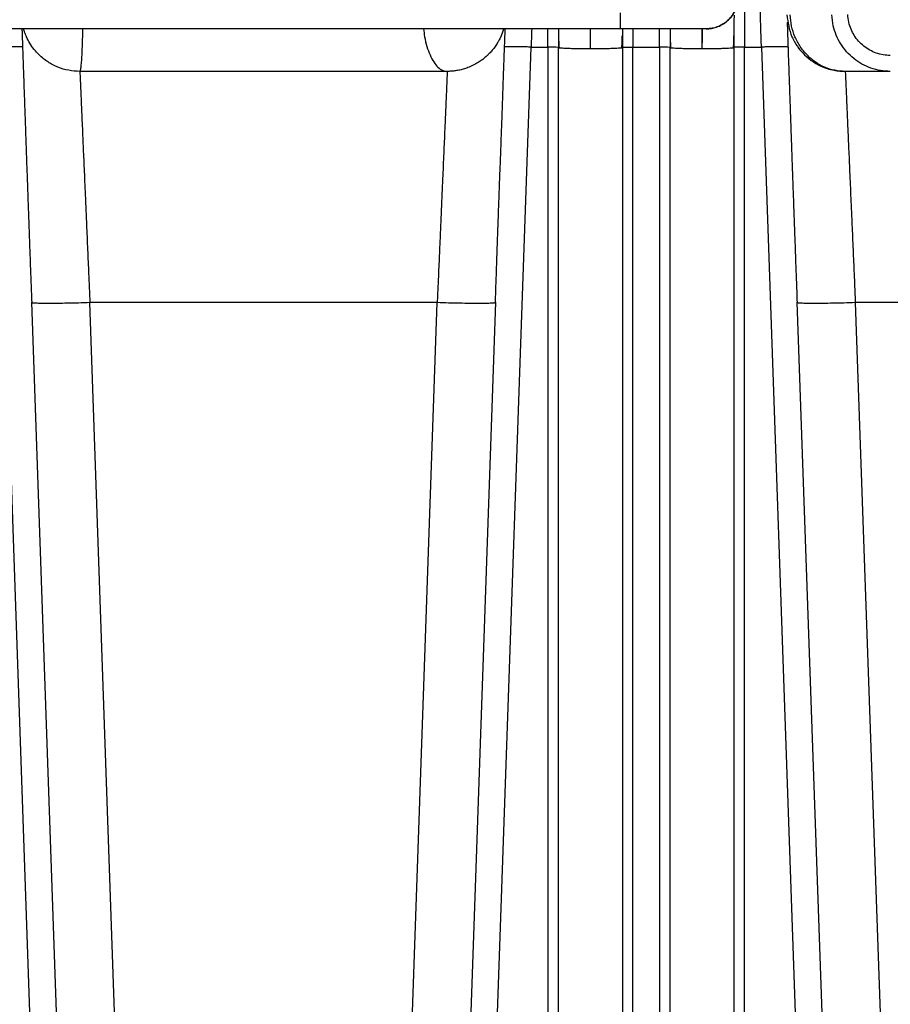
# Model space of a CAD drawing. Units: inches. Extents: x 0.3 to 21.8, y 0.2 to 16.9.
# Drawn here: x 9.7 to 10.8, y 10 to 11.2 of the extents above; entities that cross this region are included whole.
import ezdxf

# ---------------------------------------------------------------- set-up
doc = ezdxf.new("R2010")
doc.units = ezdxf.units.IN
doc.header["$MEASUREMENT"] = 0

msp = doc.modelspace()

# ---------------------------------------------------------------- linework, layer by layer
at = {"color": 7, "linetype": 'Continuous', "lineweight": 25}
for p, q in [((10.58664651, 11.35699559), (10.58664651, 11.19952619)), ((10.43304352, 11.22208876), (10.43304352, 11.24182573)), ((10.43304352, 11.22208876), (9.19630228, 11.22208876)), ((10.34322546, 11.19952619), (10.34322546, 11.22211247)), ((10.35637849, 11.22208876), (10.35638331, 11.19906699)), ((10.53911984, 11.22208876), (10.43304352, 11.22208876)), ((10.43533557, 11.22208876), (10.43533075, 11.19906699)), ((10.4484886, 11.22209642), (10.4484886, 11.19952619)), ((10.48138337, 11.19952619), (10.48138337, 11.22208876)), ((10.4945364, 11.22208876), (10.49454128, 11.19906699)), ((9.69294644, 11.19952619), (9.69236213, 11.19971071)), ((10.28069344, 10.00429473), (10.32243077, 11.19949507)), ((10.29014138, 11.19971047), (10.28955707, 11.19952619)), ((10.32243077, 11.19949507), (10.34322546, 11.19952619)), ((10.34322546, 11.19952619), (10.34322546, 10.00429473)), ((10.35638331, 11.19906699), (10.35702703, 11.19883752)), ((10.35638331, 10.00498353), (10.35638331, 11.19906699)), ((10.39585675, 11.19768939), (10.39585811, 11.20481873)), ((10.43464732, 11.19882492), (10.43533075, 11.19906699)), ((10.43533075, 11.19906699), (10.43533075, 11.19902154)), ((10.43533075, 11.19902154), (10.43533075, 10.00498353)), ((10.4484886, 11.19952619), (10.48138337, 11.19952619)), ((10.4484886, 10.00429473), (10.4484886, 11.19952619)), ((10.48138337, 11.19952619), (10.48138337, 10.00429473)), ((10.49454128, 11.19906699), (10.49518488, 11.19883752)), ((10.49454128, 10.00498353), (10.49454128, 11.19906699)), ((10.53401466, 11.19768939), (10.53401596, 11.20481873)), ((10.57280523, 11.19882418), (10.5734886, 11.19906699)), ((10.5734886, 11.19906699), (10.5734886, 11.19902154)), ((10.5734886, 11.19902154), (10.5734886, 10.00498353)), ((10.58664651, 11.19952619), (10.60744126, 11.19952619)), ((10.58664651, 10.00429473), (10.58664651, 11.19952619)), ((10.6074412, 11.19949704), (10.64917859, 10.00429473)), ((10.6403149, 11.19952619), (10.63973047, 11.19971071)), ((9.70397404, 10.88373668), (9.73463684, 10.00566899)), ((9.7762992, 10.88373668), (10.20620431, 10.88373668)), ((9.80696126, 10.00566899), (9.7762992, 10.8837147)), ((10.17554237, 10.00566899), (10.20620443, 10.88371421)), ((10.27852947, 10.88373668), (10.24786667, 10.00566899)), ((10.6513425, 10.88373668), (10.68205328, 10.00429473)), ((10.7236668, 10.88373668), (10.72366772, 10.88371618)), ((10.7236676, 10.8837147), (10.75437764, 10.00429473)), ((11.15357274, 10.88371569), (10.72366766, 10.88371618)), ((9.6746203, 10.78290998), (9.70176215, 10.00566899))]:
    msp.add_line(p, q, dxfattribs=at)
for centre, radius, start, end in [((10.3465084, 11.10485412), 0.09472897, 84.01640076, 91.98605317), ((10.48466629, 11.10485214), 0.09473096, 84.01647503, 91.98599764)]:
    msp.add_arc(centre, radius, start, end, dxfattribs=at)
for points, knots in [([(10.60744021, 11.19952619), (10.6071987, 11.20732049), (10.60673412, 11.22231376), (10.60607239, 11.24370652), (10.60547193, 11.26307477), (10.60493284, 11.28040498), (10.60445519, 11.295725), (10.60409856, 11.30717269), (10.60384183, 11.3154538), (10.6036631, 11.32121357), (10.60348807, 11.32686109), (10.60331641, 11.33239561), (10.60314837, 11.33781619), (10.60291106, 11.34547389), (10.60261073, 11.35515441), (10.60216774, 11.36942688), (10.60167349, 11.38532598), (10.60119197, 11.40081362), (10.60079693, 11.41354948), (10.60047137, 11.42405023), (10.60017204, 11.43370037), (10.59989893, 11.44249659), (10.59965217, 11.45043901), (10.5994316, 11.45753189), (10.59920651, 11.46477686), (10.59899166, 11.47171181), (10.59880399, 11.47777113), (10.59867082, 11.4820659), (10.59858722, 11.48475001), (10.59857654, 11.48508131), (10.59857121, 11.4852466)], [0, 0, 0, 0, 0.0515042716, 0.0990746113, 0.1427104538, 0.1824113178, 0.2181764842, 0.2500064189, 0.2642124894, 0.2782934518, 0.2922484465, 0.3060783419, 0.3197828144, 0.333361429, 0.3648697547, 0.3956814459, 0.4489583597, 0.5000147312, 0.5370116861, 0.5735817284, 0.6097240335, 0.6454391328, 0.6807270784, 0.7155878369, 0.7500215499, 0.8004461976, 0.8506561387, 0.9006515204, 0.9504325838, 1, 1, 1, 1]), ([(10.5785713, 11.26018485), (10.57838335, 11.25797105), (10.57800745, 11.25354349), (10.57605626, 11.24713578), (10.57311692, 11.24114338), (10.56921087, 11.23571869), (10.56443844, 11.23104445), (10.55896108, 11.22721219), (10.55290873, 11.22439729), (10.54624795, 11.22246893), (10.54157348, 11.22221963), (10.53911947, 11.22208876)], [0, 0, 0, 0, 0.1098246729, 0.2196480136, 0.3294696428, 0.4392957719, 0.5491211763, 0.6589496755, 0.768781361, 0.8786140275, 1, 1, 1, 1]), ([(10.53916251, 11.22208876), (10.54131439, 11.22219068), (10.54561814, 11.22239451), (10.55231943, 11.22413433), (10.55902054, 11.22714908), (10.5653536, 11.23169004), (10.5706704, 11.23737187), (10.57481446, 11.24398545), (10.57744598, 11.25127295), (10.57866226, 11.25679808), (10.57852974, 11.25977988), (10.57851183, 11.26018287)], [0, 0, 0, 0, 0.1065215966, 0.2130427127, 0.3408725944, 0.4687024281, 0.5965331107, 0.7243627063, 0.8521920809, 0.9800234479, 1, 1, 1, 1]), ([(10.57352651, 11.23909251), (10.57351479, 11.23584645), (10.57346699, 11.22261142), (10.5734793, 11.20919378), (10.5734886, 11.19906699)], [0, 0, 0, 0, 0.2452630681, 1, 1, 1, 1]), ([(10.638926, 11.23929877), (10.64024082, 11.23006958), (10.64221603, 11.21620497), (10.64973036, 11.20338539), (10.65515546, 11.19590035), (10.66433835, 11.1855005), (10.6770118, 11.17725284), (10.69001166, 11.17253334), (10.69899742, 11.1701164), (10.70661476, 11.16970668), (10.7112503, 11.16945734)], [0, 0, 0, 0, 0.249296038, 0.3745066596, 0.3970942067, 0.4998148386, 0.7491932964, 0.7940091289, 0.8746443923, 1, 1, 1, 1]), ([(10.7112503, 11.16945734), (10.70689026, 11.16971471), (10.69817017, 11.17022946), (10.68557097, 11.17434549), (10.67391451, 11.18074992), (10.66363323, 11.18944972), (10.655089, 11.20006018), (10.6486564, 11.21221063), (10.64434428, 11.22544172), (10.64355551, 11.23468057), (10.64316113, 11.2393)], [0, 0, 0, 0, 0.1249999986, 0.2500006524, 0.37500042, 0.4999996194, 0.6250004421, 0.7499997111, 0.8749995827, 1, 1, 1, 1]), ([(10.76698509, 11.16945734), (10.76291651, 11.16966), (10.75477935, 11.17006533), (10.74291295, 11.1732309), (10.73174425, 11.17823326), (10.72155433, 11.1850437), (10.71268379, 11.19348904), (10.70531242, 11.20328067), (10.69976757, 11.21418981), (10.69581023, 11.2262684), (10.69505464, 11.23481452), (10.69465807, 11.2393)], [0, 0, 0, 0, 0.1098362509, 0.2196726917, 0.329509171, 0.4393443015, 0.5491798628, 0.6590153434, 0.768847172, 0.8786779779, 1, 1, 1, 1]), ([(10.76698509, 11.18919406), (10.76406801, 11.18933469), (10.75814926, 11.18962002), (10.7495594, 11.19191488), (10.74138828, 11.19554635), (10.73401368, 11.20048112), (10.7275144, 11.20663231), (10.72218113, 11.21372406), (10.71810708, 11.22168256), (10.71522823, 11.23046995), (10.71467308, 11.23672704), (10.71438368, 11.23998893)], [0, 0, 0, 0, 0.1082670468, 0.2196735585, 0.3279400699, 0.439346818, 0.5476125659, 0.6590169003, 0.767277866, 0.8786795618, 1, 1, 1, 1]), ([(9.69224059, 11.22208876), (9.69225088, 11.22162817), (9.69229545, 11.21963154), (9.69245646, 11.21454064), (9.69269945, 11.20716625), (9.69298784, 11.19883862), (9.69330125, 11.18989758), (9.69363255, 11.18042232), (9.69398631, 11.17031457), (9.69435966, 11.1596471), (9.69473263, 11.14899473), (9.69510028, 11.13849661), (9.69545846, 11.12826479), (9.69582802, 11.11771795), (9.69622266, 11.10644828), (9.69666556, 11.09384952), (9.69717714, 11.07935231), (9.6977369, 11.06353972), (9.69834107, 11.04653329), (9.69898493, 11.02847218), (9.69969486, 11.00863119), (9.70047284, 10.98698906), (9.70131931, 10.96355404), (9.70223461, 10.93836223), (9.70321642, 10.91149842), (9.7038981, 10.89300293), (9.70424724, 10.88353018)], [0, 0, 0, 0, 0.0147926334, 0.0641248527, 0.110019476, 0.1524345944, 0.1927575838, 0.2324990955, 0.2716591843, 0.310237676, 0.3482346383, 0.3803403272, 0.4120182456, 0.4432685183, 0.4745448273, 0.5091784196, 0.5478325556, 0.5904963249, 0.6311078082, 0.6747670422, 0.7214604866, 0.771174894, 0.8239026399, 0.879633705, 0.9383525657, 1, 1, 1, 1]), ([(9.76388189, 11.16945734), (9.75925067, 11.16971469), (9.74998822, 11.17022938), (9.73660494, 11.17434577), (9.72422493, 11.18074896), (9.71447379, 11.18851675), (9.70716209, 11.19655767), (9.70185403, 11.20417123), (9.69836642, 11.21083073), (9.69621088, 11.21608917), (9.69505914, 11.21933252), (9.6944939, 11.22132248), (9.69427624, 11.22208876)], [0, 0, 0, 0, 0.148249636, 0.2964989929, 0.4447487069, 0.5929968487, 0.6933999369, 0.7923155016, 0.8897474882, 0.9336882691, 0.9744649381, 1, 1, 1, 1]), ([(9.76388189, 11.16945734), (9.76412891, 11.16971474), (9.76462294, 11.17022953), (9.76533658, 11.17434518), (9.76599676, 11.18075111), (9.7665803, 11.18944525), (9.76705999, 11.20007683), (9.76740701, 11.21109096), (9.76752903, 11.2188122), (9.76758082, 11.22208876)], [0, 0, 0, 0, 0.1484301498, 0.2968608053, 0.4452907216, 0.593719963, 0.7421507867, 0.8905798879, 1, 1, 1, 1]), ([(10.18920315, 11.22208876), (10.1896151, 11.2188122), (10.19058585, 11.21109096), (10.19334503, 11.20007682), (10.19716102, 11.18944525), (10.20180217, 11.18075111), (10.20705155, 11.17434519), (10.21272866, 11.17022952), (10.21665738, 11.16971474), (10.21862174, 11.16945734)], [0, 0, 0, 0, 0.1094201389, 0.2578493045, 0.4062803003, 0.5547095754, 0.7031395145, 0.8515696208, 1, 1, 1, 1]), ([(10.28821096, 11.22208876), (10.28817022, 11.22190221), (10.28743687, 11.21854399), (10.2857635, 11.21547636), (10.28473305, 11.21238954), (10.28473252, 11.2123886), (10.28473204, 11.21238712), (10.28473062, 11.21238469), (10.28472872, 11.21237991), (10.28472487, 11.21237127), (10.28471764, 11.21235516), (10.28470393, 11.21232415), (10.28467587, 11.2122618), (10.284616, 11.21212754), (10.28444538, 11.21175095), (10.28390352, 11.21057266), (10.28275517, 11.20823823), (10.28073446, 11.20458015), (10.27842266, 11.20099185), (10.27615461, 11.19789292), (10.27434434, 11.19562111), (10.27252846, 11.19351713), (10.27072035, 11.19157459), (10.26863566, 11.18948992), (10.26598268, 11.18705466), (10.2624122, 11.18413508), (10.25787051, 11.18092514), (10.25225893, 11.17762255), (10.24615859, 11.17478476), (10.24002, 11.17260567), (10.23433234, 11.17110463), (10.22885941, 11.1701219), (10.22364649, 11.16955634), (10.22026115, 11.16948964), (10.21862174, 11.16945734)], [0, 0, 0, 0, 0.0061139699, 0.1100631167, 0.1100743845, 0.1100832313, 0.1100974351, 0.1101239754, 0.1101729842, 0.1102621663, 0.110426868, 0.110738595, 0.1113483934, 0.1126169984, 0.1154477708, 0.1245923207, 0.1541611977, 0.1987635831, 0.2583947926, 0.2907436223, 0.3217507292, 0.3514215415, 0.3797512968, 0.4067424169, 0.4458446197, 0.4950610505, 0.5543883168, 0.6238248041, 0.7033651349, 0.7695117575, 0.8322487158, 0.8915756281, 0.9474935355, 1, 1, 1, 1]), ([(10.27825627, 10.88353018), (10.27855992, 10.89269448), (10.27915172, 10.91055489), (10.28002315, 10.93639005), (10.28085293, 10.96054413), (10.28164249, 10.98299175), (10.28239175, 11.0037542), (10.28310057, 11.02287332), (10.28385021, 11.04259042), (10.28465703, 11.06326966), (10.28546227, 11.08480671), (10.28621653, 11.10542798), (10.28692059, 11.12504154), (10.28757466, 11.14348254), (10.28816667, 11.16035057), (10.28869116, 11.17534597), (10.28914446, 11.18829679), (10.28952652, 11.19921339), (10.28980793, 11.2072568), (10.29001361, 11.21313783), (10.2901726, 11.21766788), (10.29027252, 11.22063178), (10.29030287, 11.22185278), (10.29030873, 11.22208876)], [0, 0, 0, 0, 0.0605383214, 0.1179837686, 0.1723361512, 0.2236271667, 0.2718945081, 0.3171691433, 0.3594760303, 0.4147192449, 0.4700260468, 0.5260451601, 0.5827509119, 0.6401163102, 0.6981100653, 0.7546903984, 0.8082237056, 0.8587083346, 0.9061405661, 0.93423621, 0.9614533789, 0.9925503493, 1, 1, 1, 1]), ([(10.32313118, 11.22208876), (10.32310937, 11.22138401), (10.32287814, 11.21391265), (10.32264397, 11.20636337), (10.32243188, 11.19952619)], [0, 0, 0, 0, 0.0943266291, 1, 1, 1, 1]), ([(10.39585836, 11.20481873), (10.39585958, 11.20886607), (10.39586131, 11.21462276), (10.39584665, 11.22037942), (10.3958423, 11.22208876)], [0, 0, 0, 0, 0.7030674705, 1, 1, 1, 1]), ([(10.39585663, 11.20481873), (10.39585777, 11.20825858), (10.39585968, 11.21401526), (10.39587137, 11.21977193), (10.39587608, 11.22208876)], [0, 0, 0, 0, 0.5975393368, 1, 1, 1, 1]), ([(10.53400021, 11.22208876), (10.53400454, 11.22037942), (10.53401911, 11.21462276), (10.53401744, 11.20886607), (10.53401627, 11.20481873)], [0, 0, 0, 0, 0.2969325234, 1, 1, 1, 1]), ([(10.53401454, 11.20481873), (10.53401564, 11.20825858), (10.53401749, 11.21401526), (10.53402926, 11.21977193), (10.53403399, 11.22208876)], [0, 0, 0, 0, 0.5975393319, 1, 1, 1, 1]), ([(10.63966309, 11.23038697), (10.6396228, 11.23036038), (10.63953085, 11.23029971), (10.63949158, 11.22870697), (10.63951401, 11.22572644), (10.63962458, 11.2210718), (10.63982103, 11.21461649), (10.64006884, 11.20714818), (10.64035608, 11.19884305), (10.64066977, 11.18989644), (10.641001, 11.18042262), (10.64135478, 11.17031449), (10.64172814, 11.15964712), (10.64210102, 11.14899472), (10.64246866, 11.13849661), (10.64282696, 11.1282648), (10.64319643, 11.11771795), (10.64359094, 11.10644828), (10.6440341, 11.09384952), (10.6445455, 11.07935231), (10.64510531, 11.06353972), (10.64570948, 11.04653329), (10.64635331, 11.02847218), (10.64706337, 11.00863119), (10.64784121, 10.98698906), (10.64868773, 10.96355404), (10.64960299, 10.93836223), (10.6505849, 10.91149842), (10.65126657, 10.89300293), (10.6516157, 10.88353018)], [0, 0, 0, 0, 0.0293821679, 0.0670439455, 0.1031096961, 0.1486679979, 0.1912966873, 0.230954898, 0.2676064181, 0.3024500991, 0.3367913167, 0.3706301183, 0.4039663535, 0.436800078, 0.4645430702, 0.4919164226, 0.5189202343, 0.5459465442, 0.5758739409, 0.609275538, 0.6461419209, 0.6812348936, 0.7189614721, 0.7593099596, 0.8022688973, 0.8478317086, 0.8959897316, 0.9467295564, 1, 1, 1, 1]), ([(10.35640678, 11.21340051), (10.35642467, 11.21101489), (10.3564614, 11.20611631), (10.3567848, 11.20130465), (10.3569507, 11.19883628)], [0, 0, 0, 0, 0.4870029808, 1, 1, 1, 1]), ([(10.43469506, 11.19882072), (10.43488948, 11.20146162), (10.43524254, 11.20625738), (10.43528708, 11.21114455), (10.4353071, 11.21334049)], [0, 0, 0, 0, 0.5506735187, 1, 1, 1, 1]), ([(10.49456469, 11.21340051), (10.49458255, 11.21101489), (10.49461923, 11.20611631), (10.49494264, 11.20130465), (10.49510855, 11.19883628)], [0, 0, 0, 0, 0.4870029481, 1, 1, 1, 1]), ([(10.57285291, 11.19882072), (10.57304736, 11.20146162), (10.57340048, 11.20625737), (10.57344496, 11.21114455), (10.57346495, 11.21334049)], [0, 0, 0, 0, 0.5506736561, 1, 1, 1, 1]), ([(9.69236213, 11.19971071), (9.69234529, 11.19971644), (9.69212986, 11.19978979), (9.69054487, 11.19988388), (9.68759029, 11.19998068), (9.68344714, 11.20001089), (9.67844264, 11.19998001), (9.67272355, 11.19988656), (9.66652175, 11.19973845), (9.66222176, 11.19959694), (9.66007175, 11.19952619)], [0, 0, 0, 0, 0.0119636615, 0.153111811, 0.2942595472, 0.4354068877, 0.5765559449, 0.7177047897, 0.858851139, 1, 1, 1, 1]), ([(10.32243176, 11.19952619), (10.32028179, 11.19959694), (10.31598181, 11.19973845), (10.30978001, 11.19988655), (10.30406096, 11.19998002), (10.2990565, 11.20001086), (10.29491329, 11.19998078), (10.29195895, 11.19988352), (10.29037321, 11.1997906), (10.29015821, 11.19971628), (10.29014138, 11.19971047)], [0, 0, 0, 0, 0.1411433479, 0.2822894625, 0.4234331, 0.5645793349, 0.7057238532, 0.8468687672, 0.9880148818, 1, 1, 1, 1]), ([(10.35702703, 11.19883752), (10.35706086, 11.19882391), (10.3573181, 11.19872047), (10.3592423, 11.19853337), (10.36280042, 11.19829218), (10.36777142, 11.19808022), (10.37378359, 11.19790649), (10.38065423, 11.1977774), (10.38810637, 11.19769382), (10.3932735, 11.19768263), (10.39585706, 11.19767704)], [0, 0, 0, 0, 0.0211765381, 0.1610084686, 0.3008414739, 0.4406732702, 0.5805045158, 0.7203358356, 0.8601681232, 1, 1, 1, 1]), ([(10.39585706, 11.19768939), (10.39844062, 11.19769452), (10.40360775, 11.19770477), (10.41105988, 11.19778646), (10.4179307, 11.19791416), (10.42394206, 11.19808642), (10.42891598, 11.19829676), (10.43246333, 11.19853697), (10.43436876, 11.19871718), (10.4346243, 11.19881601), (10.43464732, 11.19882492)], [0, 0, 0, 0, 0.1408648895, 0.2817297454, 0.4225945605, 0.5634595147, 0.7043234664, 0.8451885345, 0.9860522981, 1, 1, 1, 1]), ([(10.43533075, 11.19902154), (10.43552672, 11.19910082), (10.43591866, 11.19925937), (10.43834537, 11.19936795), (10.4409373, 11.19944563), (10.44395265, 11.19950881), (10.44676544, 11.19951959), (10.4484886, 11.19952619)], [0, 0, 0, 0, 0.2497276769, 0.4994398029, 0.5923779811, 0.750284215, 1, 1, 1, 1]), ([(10.49518488, 11.19883752), (10.49521871, 11.19882391), (10.49547594, 11.19872047), (10.49740024, 11.19853337), (10.50095825, 11.19829217), (10.50592927, 11.19808022), (10.51194145, 11.19790648), (10.51881211, 11.1977774), (10.52626425, 11.19769382), (10.53143139, 11.19768263), (10.53401497, 11.19767704)], [0, 0, 0, 0, 0.0211765206, 0.1610086598, 0.3008410237, 0.4406727047, 0.580503835, 0.7203360235, 0.860167128, 1, 1, 1, 1]), ([(10.53401497, 11.19768322), (10.53659854, 11.19768855), (10.54176565, 11.19769922), (10.54921776, 11.19778222), (10.55608856, 11.19790998), (10.56210005, 11.19808365), (10.56707382, 11.19829422), (10.57062125, 11.19853508), (10.57252657, 11.19871642), (10.57278221, 11.19881527), (10.57280523, 11.19882418)], [0, 0, 0, 0, 0.1408650629, 0.281729373, 0.4225956748, 0.5634599495, 0.7043262281, 0.8451895473, 0.986056736, 1, 1, 1, 1]), ([(10.58664651, 11.19952619), (10.58587507, 11.1995251), (10.58405147, 11.19952253), (10.58081712, 11.19948536), (10.57777102, 11.19941421), (10.57562823, 11.19932577), (10.57394516, 11.19921757), (10.57367145, 11.19910005), (10.5734886, 11.19902154)], [0, 0, 0, 0, 0.1122467449, 0.2653385995, 0.488225655, 0.6339342108, 0.7554527286, 1, 1, 1, 1]), ([(10.63973047, 11.19971071), (10.63971368, 11.19971644), (10.63949879, 11.19978979), (10.63791304, 11.19988388), (10.63495876, 11.19998068), (10.63081546, 11.20001089), (10.62581106, 11.19998002), (10.62009199, 11.19988656), (10.61389019, 11.19973845), (10.6095902, 11.19959694), (10.60744021, 11.19952619)], [0, 0, 0, 0, 0.0119634088, 0.1531121363, 0.2942600569, 0.4354084401, 0.5765566361, 0.7177044727, 0.8588523001, 1, 1, 1, 1]), ([(10.21862174, 11.16945734), (10.20439922, 11.16945734), (10.17596317, 11.16945734), (10.13216349, 11.16945734), (10.08767699, 11.16945734), (10.04250431, 11.16945734), (9.99679184, 11.16945734), (9.95064012, 11.16945734), (9.9041519, 11.16945734), (9.85745991, 11.16945734), (9.81064621, 11.16945734), (9.77947319, 11.16945734), (9.76388189, 11.16945734)], [0, 0, 0, 0, 0.1000171913, 0.1999711637, 0.3000311625, 0.3999864545, 0.4999999487, 0.6000164723, 0.6999706568, 0.8000298853, 0.8999842218, 1, 1, 1, 1]), ([(9.76388189, 11.16945734), (9.76389283, 11.16920054), (9.76391479, 11.16868485), (9.76409744, 11.16450088), (9.76438942, 11.15778492), (9.76476801, 11.14906057), (9.76520172, 11.13909327), (9.76566523, 11.12844295), (9.76620078, 11.11612022), (9.76680848, 11.1021226), (9.76742661, 11.0878818), (9.76804004, 11.07378297), (9.7686355, 11.06010477), (9.76928122, 11.04525875), (9.76997691, 11.02923718), (9.77072316, 11.01204563), (9.77144317, 10.99545832), (9.77213302, 10.97959476), (9.77278901, 10.96449996), (9.77345928, 10.94907074), (9.77411977, 10.93387092), (9.77478581, 10.91855555), (9.77550857, 10.90191641), (9.77602481, 10.89003498), (9.77629846, 10.88373668)], [0, 0, 0, 0, 0.0617322656, 0.1239672653, 0.1867061161, 0.2499495647, 0.2982636278, 0.3474192037, 0.3974170297, 0.4482577454, 0.4999409832, 0.5384238371, 0.5781812465, 0.6192134621, 0.6615209083, 0.7051032732, 0.7499610963, 0.7832083135, 0.8184335491, 0.8556368485, 0.8892952342, 0.9214700449, 0.9583715926, 1, 1, 1, 1]), ([(10.21862174, 11.16945734), (10.21861441, 11.16929228), (10.21859973, 11.16896136), (10.21848278, 11.16627942), (10.21829628, 11.16198594), (10.21803329, 11.15592425), (10.21773222, 11.14898337), (10.21741668, 11.14173313), (10.21710788, 11.13463691), (10.21676219, 11.12669203), (10.21637987, 11.11789429), (10.21596091, 11.1082439), (10.21550505, 11.09774441), (10.21498706, 11.08581459), (10.21439481, 11.07220557), (10.21371783, 11.0566507), (10.21313363, 11.04321217), (10.21267209, 11.03258615), (10.21235447, 11.02527245), (10.21202732, 11.01773298), (10.2116903, 11.00996894), (10.21134379, 11.00198285), (10.21097904, 10.99358892), (10.21059266, 10.98469904), (10.21018068, 10.97522186), (10.20974776, 10.96526325), (10.20929422, 10.95482262), (10.2088504, 10.94460857), (10.20834836, 10.93305402), (10.20775753, 10.91947686), (10.2070184, 10.90245944), (10.20648774, 10.89024206), (10.20620517, 10.88373668)], [0, 0, 0, 0, 0.0495157342, 0.0992688405, 0.14925989, 0.1994892574, 0.2499579645, 0.284399036, 0.3192636834, 0.3545515195, 0.3902628191, 0.4263978686, 0.4629571408, 0.4999398762, 0.5431177568, 0.5878960218, 0.6342737395, 0.6529347382, 0.6718430386, 0.6909982707, 0.7104009462, 0.7300501252, 0.7499472883, 0.771460135, 0.7938105935, 0.8169972794, 0.8410208589, 0.8658810916, 0.8867493485, 0.9192560851, 0.9570063283, 1, 1, 1, 1]), ([(10.76698509, 11.16945734), (10.76676822, 11.16945734), (10.76632809, 11.16945734), (10.76277617, 11.16945734), (10.75707721, 11.16945734), (10.74906771, 11.16945734), (10.73877322, 11.16945734), (10.72640235, 11.16945734), (10.71630073, 11.16945734), (10.7112503, 11.16945734)], [0, 0, 0, 0, 0.1393510249, 0.2828100281, 0.426224361, 0.5696923474, 0.7131055796, 0.8565636547, 1, 1, 1, 1]), ([(10.7112503, 11.16945734), (10.71126123, 11.16920054), (10.71128319, 11.16868485), (10.71146582, 11.16450088), (10.71175791, 11.15778492), (10.71213646, 11.14906057), (10.71257021, 11.13909327), (10.71303361, 11.12844295), (10.71356919, 11.11612022), (10.71417686, 11.1021226), (10.71479508, 11.0878818), (10.71540852, 11.07378297), (10.71600388, 11.06010477), (10.71664959, 11.04525875), (10.71734544, 11.02923719), (10.71809142, 11.01204562), (10.7188116, 10.99545832), (10.71950141, 10.97959476), (10.72015741, 10.96449996), (10.72082769, 10.94907074), (10.72148817, 10.93387092), (10.72215421, 10.91855555), (10.72287699, 10.90191641), (10.72339317, 10.89003498), (10.7236668, 10.88373668)], [0, 0, 0, 0, 0.0617322661, 0.1239672662, 0.186706119, 0.249949568, 0.2982636315, 0.347419205, 0.3974170314, 0.4482577475, 0.4999409896, 0.5384238438, 0.5781812491, 0.619213465, 0.6615209164, 0.7051032714, 0.7499611002, 0.7832083176, 0.8184335535, 0.8556368532, 0.8892952392, 0.9214700502, 0.9583715982, 1, 1, 1, 1]), ([(9.70458874, 10.88354278), (9.70477205, 10.88345637), (9.70528129, 10.88321632), (9.70915592, 10.88294596), (9.71578489, 10.8827378), (9.72486541, 10.88267018), (9.73588461, 10.88273828), (9.74846386, 10.88294402), (9.76210863, 10.88326976), (9.77156852, 10.88358104), (9.77629846, 10.88373668)], [0, 0, 0, 0, 0.0743703126, 0.2066030498, 0.3388360746, 0.4710688423, 0.60330161, 0.7355346347, 0.867767372, 1, 1, 1, 1]), ([(10.20620517, 10.88373668), (10.21093511, 10.88358104), (10.220395, 10.88326976), (10.23403977, 10.88294402), (10.24661902, 10.88273828), (10.25763819, 10.88267018), (10.26671883, 10.8827378), (10.27334739, 10.88294597), (10.27722008, 10.88321608), (10.27772904, 10.88345573), (10.27791181, 10.88354179)], [0, 0, 0, 0, 0.1322700248, 0.2645401589, 0.3968105805, 0.529080745, 0.6613509095, 0.7936213312, 0.9258914652, 1, 1, 1, 1]), ([(10.65195652, 10.88354302), (10.65213993, 10.88345653), (10.65264916, 10.88321636), (10.65652427, 10.88294596), (10.6631533, 10.8827378), (10.67223381, 10.88267018), (10.68325302, 10.88273828), (10.69583225, 10.88294402), (10.70947698, 10.88326976), (10.71893686, 10.88358104), (10.7236668, 10.88373668)], [0, 0, 0, 0, 0.0744282194, 0.206652763, 0.338877594, 0.471102168, 0.603326742, 0.735551573, 0.8677755657, 1, 1, 1, 1])]:
    msp.add_open_spline(points, degree=3, knots=knots, dxfattribs=at)

doc.saveas('drawing.dxf')
